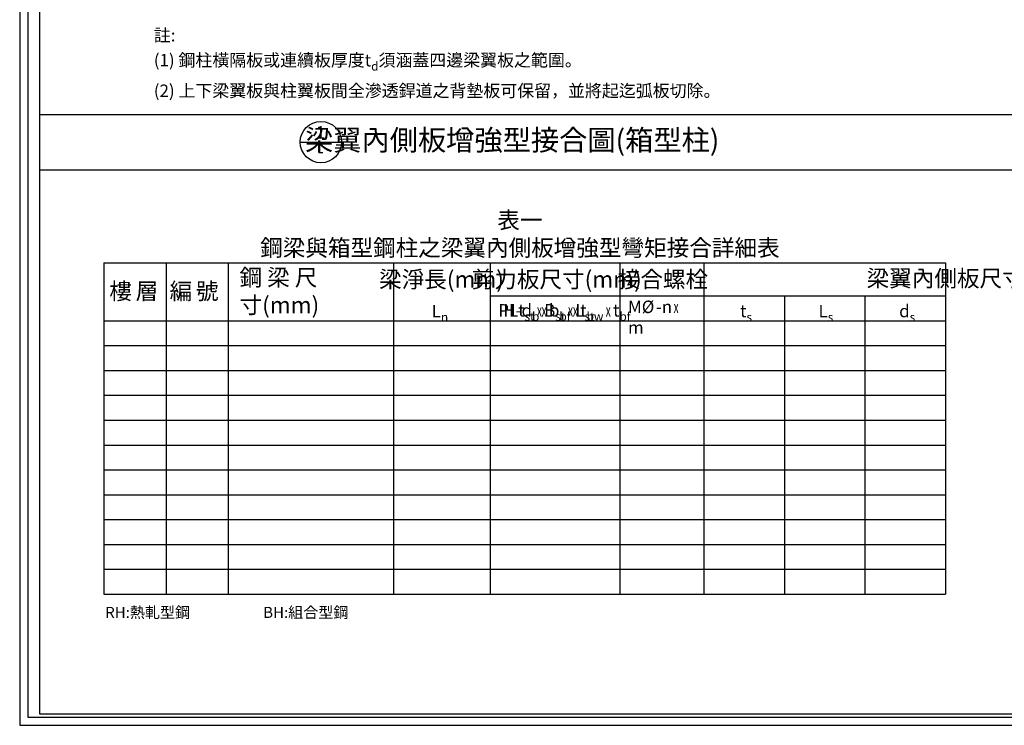
# Model space of a CAD drawing. Units: millimetres. Extents: x 0 to 11268, y 0 to 5505.
# Drawn here: x 0 to 3569, y 0 to 2556 of the extents above; entities that cross this region are included whole.
import ezdxf

# ---------------------------------------------------------------- set-up
doc = ezdxf.new("R2010")
doc.units = ezdxf.units.MM
doc.header["$LTSCALE"] = 100
doc.layers.add('S_TEXT', color=3, linetype='Continuous')
doc.layers.add('STEEL', color=2, linetype='Continuous')
doc.styles.add('FL', font='txt', dxfattribs={"width": 0.75})

msp = doc.modelspace()

# ---------------------------------------------------------------- linework, layer by layer
at = {"color": 1, "linetype": 'Continuous'}
msp.add_lwpolyline([(0, 0), (7873, 0), (7873, 5504.7), (0, 5504.7)], close=True, dxfattribs=at)
at = {"color": 2}
for points in [[(29.3, 29.3), (7843.7, 29.3), (7843.7, 5475.4), (29.3, 5475.4)], [(72.4, 40.1), (72.4, 5456), (7089.5, 5456), (7089.5, 40.1)]]:
    msp.add_lwpolyline(points, close=True, dxfattribs=at)
at = {"layer": 'S_TEXT', "color": 5}
for p, q in [((305.3, 1675.4), (3355.1, 1675.4)), ((305.3, 1675.4), (305.3, 475.4)), ((3355.1, 1675.4), (3355.1, 475.4)), ((305.3, 475.4), (3355.1, 475.4))]:
    msp.add_line(p, q, dxfattribs=at)
at = {"layer": 'S_TEXT'}
for p, q in [((530.3, 1675.4), (530.3, 475.4)), ((755.3, 1675.4), (755.3, 475.4)), ((1355.3, 1675.4), (1355.3, 475.4)), ((1705.3, 1675.4), (1705.3, 475.4)), ((2175.3, 1675.4), (2175.3, 475.4)), ((2480.1, 1675.4), (2480.1, 475.4)), ((1705.3, 1555.4), (3355.1, 1555.4)), ((2771.7, 1555.4), (2771.7, 475.4)), ((3063.4, 1555.4), (3063.4, 475.4)), ((305.3, 1465.4), (3355.1, 1465.4)), ((305.3, 1375.4), (3355.1, 1375.4)), ((305.3, 1285.4), (3355.1, 1285.4)), ((305.3, 1195.4), (3355.1, 1195.4)), ((305.3, 1105.4), (3355.1, 1105.4)), ((305.3, 1015.4), (3355.1, 1015.4)), ((305.3, 1015.4), (3355.1, 1015.4)), ((305.3, 925.4), (3355.1, 925.4)), ((305.3, 835.4), (3355.1, 835.4)), ((305.3, 745.4), (3355.1, 745.4)), ((305.3, 655.4), (3355.1, 655.4)), ((305.3, 565.4), (3355.1, 565.4))]:
    msp.add_line(p, q, dxfattribs=at)
at = {"layer": 'STEEL'}
for p, q in [((72.4, 2212.8), (7089.5, 2212.8)), ((1016.7, 2112.8), (1166.7, 2112.8)), ((72.4, 2012.8), (7089.5, 2012.8))]:
    msp.add_line(p, q, dxfattribs=at)
msp.add_circle((1091.7, 2112.8), 75, dxfattribs=at)

# ---------------------------------------------------------------- texts
at = {"layer": 'S_TEXT', "style": 'FL'}
for s, width, gutter_width, heights, insert, char_height, attachment_point in [('\\A1;註:\\P(1) 鋼柱橫隔板或連續板厚度t{\\H0.7x;\\S^ d;}須涵蓋四邊梁翼板之範圍。\\P{\\H0.99997x;(2) 上下梁翼板與柱翼板間全滲透銲道之背墊板可保留，並將起迄弧板切除。}', 2199.375, 0, [316.8], (486.1, 2522.4), 45, 1), ('梁翼內側板增強型接合圖(箱型柱)', 1513.189, 0, [44.3], (1785, 2120), 75, 5), ('\\A1;{\\fDFKai-SB|b0|i0|c136|p65;\\W1;\\T0.9;1}', 41.941, 0, [44.3], (1090.5, 2148), 45, 5), ('\\A1;{\\fDFKai-SB|b0|i0|c136|p65;\\W1;\\T0.9;-}', 41.941, 0, [44.3], (1091.1, 2079.8), 45, 5), ('{\\fDFKai-SB|b0|i0|c136|p65;表一 鋼梁與箱型鋼柱之梁翼內側板增強型彎矩接合詳細表}', 2058.275, 0, [109.5], (1812.9, 1779.9), 60, 5), ('{\\fDFKai-SB|b0|i0|c136|p65;鋼 梁 尺 寸\\W1;\\T0.95;(mm)}', 532.489, 0, [44.3], (796.8, 1652.3), 60, 1), ('梁淨長(mm)', 505.812, 0, [0], (1528.8, 1615.6), 60, 5), ('{\\fDFKai-SB|b0|i0|c136|p65;剪力板尺寸(mm)}', 505.812, 0, [0], (1946.4, 1615.6), 60, 5), ('接合螺栓', 505.812, 0, [0], (2331.5, 1615.6), 60, 5), ('\\A1;{\\fDFKai-SB|b0|i0|c136|p65;\\W1;\\T0.9;樓\\H0.75x; \\H1.3333x;層}', 318.39, 0, [44.3], (324.8, 1602.9), 60, 1), ('\\A1;{\\fDFKai-SB|b0|i0|c136|p65;\\W1;\\T0.9;編\\H0.75x; \\H1.3333x;號}', 340.805, 0, [44.3], (543.1, 1602.9), 60, 1), ('\\A1;{\\fDFKai-SB|b0|i0|c136|p65;\\W1;M\\fISOCPEUR|b0|i0|c0|p34;%%C{\\W0.4; }\\fDFKai-SB|b0|i0|c136|p65;-n\\W0.4; \\Fsimplex|c134;\\W0.6;\\T0.75;x\\Fsimplex|c136;\\W0.4; \\fDFKai-SB|b0|i0|c136|p65;\\W1;\\T1;m}', 239.99, 0, [44.3], (2204.8, 1538.5), 45, 1), ('\\A1;{\\W1;L\\H0.7x;\\S^ n;}', 239.99, 0, [44.3], (1493.5, 1538.5), 45, 1), ('\\A1;{\\fDFKai-SB|b0|i0|c136|p65;\\W1;PLt\\H0.7x;\\S^ st;\\H1.4286x;\\W0.6;\\T0.75; \\Fsimplex|c134;x\\Fsimplex|c136; \\fDFKai-SB|b0|i0|c136|p65;\\W1;\\T1;B\\H0.7x;\\S^ st ;\\Fsimplex|c134;\\H1.4286x;\\W0.6;\\T0.75;x\\Fsimplex|c136; \\fDFKai-SB|b0|i0|c136|p65;\\H0.99996x;\\W1;\\T1;L\\H0.7x;\\S^ st ;}', 500.917, 15, [44.3], (1734.5, 1541), 45, 1), ('\\A1;{\\fGoudy Old Style|b0|i0|c0|p18;t\\H0.7x;\\S^ s;}', 130.192, 0, [44.3], (2610.9, 1538.5), 45, 1), ('\\A1;{\\fGoudy Old Style|b0|i0|c0|p18;L\\H0.7x;\\S^ s;}', 130.192, 0, [44.3], (2895.3, 1538.5), 45, 1), ('\\A1;{\\fGoudy Old Style|b0|i0|c0|p18;d\\H0.7x;\\S^ s;}', 130.192, 0, [44.3], (3187.5, 1538.5), 45, 1)]:
    msp.add_mtext_dynamic_manual_height_columns(s, width=width, gutter_width=gutter_width, heights=heights, dxfattribs=dict(at, insert=insert, char_height=char_height, attachment_point=attachment_point))
at = {"layer": 'S_TEXT'}
note = msp.add_mtext_dynamic_manual_height_columns('梁翼內側板尺寸{\\W1;\\T0.95;(mm)\\P}', width=1071.975, gutter_width=0, heights=[44.3, 0], dxfattribs=dict(at, insert=(2923.5, 1619), char_height=60, attachment_point=5, style='FL'))
note = msp.add_mtext_dynamic_manual_height_columns('\\A1;{\\W1;H-d\\H0.7x;\\S^ b;\\H1.4286x;\\W0.6;\\T0.75; \\Fsimplex|c134;x\\Fsimplex|c136; \\fDFKai-SB|b0|i0|c136|p65;\\W1;\\T1;b\\H0.7x;\\S^ bf;\\H1.4286x;\\W0.6;\\T0.75; \\Fsimplex|c134;x\\Fsimplex|c136; \\fDFKai-SB|b0|i0|c136|p65;\\H0.99996x;\\W1;\\T1;t\\H0.7x;\\S^ bw;\\H1.4286x;\\W0.6;\\T0.75; \\Fsimplex|c134;x\\Fsimplex|c136; \\fDFKai-SB|b0|i0|c136|p65;\\W1;\\T1;t\\H0.7x;\\S^ b;\\S^ f;\\H1.4286x;\\P}', width=615.499, gutter_width=350, heights=[44.3, 0], dxfattribs=dict(at, insert=(787.2, 1541), char_height=45, attachment_point=1, style='FL'))
note = msp.add_mtext_dynamic_manual_height_columns('RH:熱軋型鋼   BH:組合型鋼\\P', width=572.606, gutter_width=0, heights=[44.3, 0], dxfattribs=dict(at, insert=(309.8, 429), char_height=40, attachment_point=1, style='FL'))

doc.saveas('drawing.dxf')
